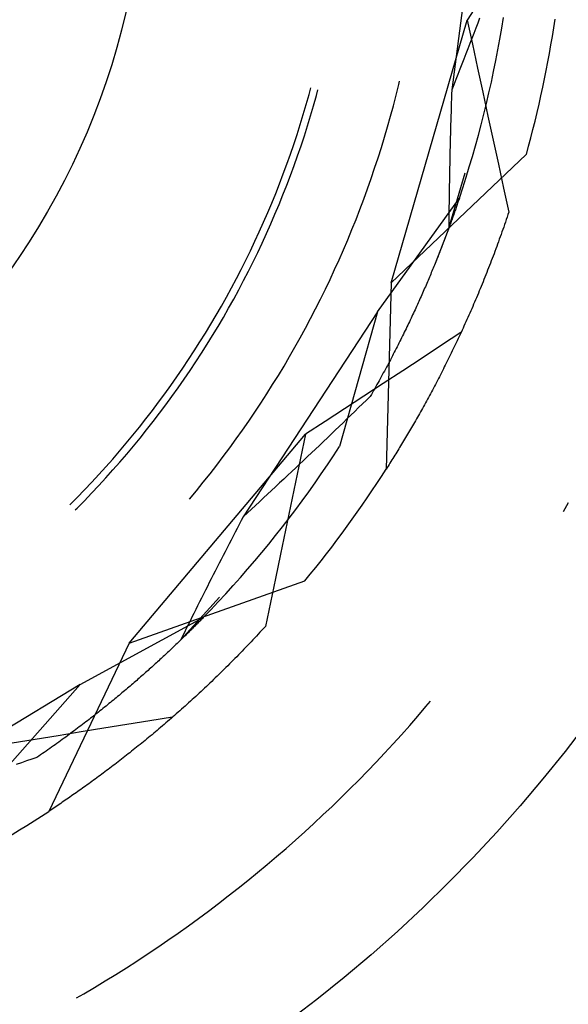
# Model space of a CAD drawing. Units: millimetres. Extents: x 0 to 841, y 0 to 594.
# Drawn here: x 242 to 244, y 407 to 411 of the extents above; entities that cross this region are included whole.
import ezdxf

# ---------------------------------------------------------------- set-up
doc = ezdxf.new("R2010")
doc.units = ezdxf.units.MM
doc.layers.add('SLD-0', color=179, linetype='Continuous')

msp = doc.modelspace()

# ---------------------------------------------------------------- linework, layer by layer
at = {"layer": 'SLD-0'}
for p, q in [((243.2306, 411.1889), (243.1215, 410.3601)), ((243.2178, 410.6648), (243.1748, 410.5983)), ((242.9145, 409.7018), (243.1748, 410.5983)), ((243.1748, 410.5983), (243.1924, 410.5164)), ((243.2101, 410.5879), (243.2034, 410.5704)), ((243.2168, 410.6053), (243.2101, 410.5879)), ((243.292, 410.5703), (243.298, 410.6072)), ((243.1967, 410.5529), (243.19, 410.5354)), ((243.2034, 410.5704), (243.1967, 410.5529)), ((243.2857, 410.5335), (243.292, 410.5703)), ((243.1832, 410.5179), (243.1764, 410.5004)), ((243.19, 410.5354), (243.1832, 410.5179)), ((243.1924, 410.5164), (243.21, 410.4345)), ((243.279, 410.4967), (243.2857, 410.5335)), ((243.1696, 410.4829), (243.1628, 410.4654)), ((243.1764, 410.5004), (243.1696, 410.4829)), ((243.272, 410.46), (243.279, 410.4967)), ((243.156, 410.4479), (243.1491, 410.4303)), ((243.1628, 410.4654), (243.156, 410.4479)), ((243.2646, 410.4233), (243.272, 410.46)), ((243.1422, 410.4128), (243.1354, 410.3953)), ((243.1491, 410.4303), (243.1422, 410.4128)), ((243.21, 410.4345), (243.2276, 410.3525)), ((243.2568, 410.3868), (243.2646, 410.4233)), ((242.9407, 410.3784), (242.9435, 410.3904)), ((243.1354, 410.3953), (243.1285, 410.3777)), ((243.2487, 410.3503), (243.2568, 410.3868)), ((242.635, 410.3443), (242.6412, 410.3672)), ((242.6599, 410.3406), (242.6653, 410.3607)), ((242.9318, 410.3422), (242.9407, 410.3784)), ((243.1211, 410.3452), (243.1206, 410.3302)), ((243.1215, 410.3601), (243.1211, 410.3452)), ((243.1285, 410.3777), (243.1215, 410.3601)), ((243.2276, 410.3525), (243.2452, 410.2706)), ((243.2402, 410.3139), (243.2487, 410.3503)), ((242.6253, 410.31), (242.635, 410.3443)), ((242.6502, 410.3061), (242.6599, 410.3406)), ((242.9225, 410.3062), (242.9318, 410.3422)), ((243.1201, 410.3152), (243.1197, 410.3003)), ((243.1206, 410.3302), (243.1201, 410.3152)), ((243.2313, 410.2776), (243.2402, 410.3139)), ((242.6153, 410.2758), (242.6253, 410.31)), ((242.6402, 410.2718), (242.6502, 410.3061)), ((242.9128, 410.2703), (242.9225, 410.3062)), ((243.1192, 410.2853), (243.1188, 410.2704)), ((243.1197, 410.3003), (243.1192, 410.2853)), ((242.6048, 410.2417), (242.6153, 410.2758)), ((242.6297, 410.2376), (242.6402, 410.2718)), ((242.9028, 410.2345), (242.9128, 410.2703)), ((243.1183, 410.2555), (243.1179, 410.2406)), ((243.1188, 410.2704), (243.1183, 410.2555)), ((243.2221, 410.2414), (243.2313, 410.2776)), ((243.2452, 410.2706), (243.2629, 410.1887)), ((242.594, 410.2078), (242.6048, 410.2417)), ((242.6189, 410.2035), (242.6297, 410.2376)), ((242.8923, 410.1988), (242.9028, 410.2345)), ((243.1171, 410.2109), (243.1167, 410.196)), ((243.1175, 410.2257), (243.1171, 410.2109)), ((243.1179, 410.2406), (243.1175, 410.2257)), ((243.2125, 410.2052), (243.2221, 410.2414)), ((242.5828, 410.174), (242.594, 410.2078)), ((242.6077, 410.1695), (242.6189, 410.2035)), ((242.8815, 410.1633), (242.8923, 410.1988)), ((243.1164, 410.1812), (243.116, 410.1664)), ((243.1167, 410.196), (243.1164, 410.1812)), ((243.2026, 410.1692), (243.2125, 410.2052)), ((243.2629, 410.1887), (243.2807, 410.1069)), ((242.5712, 410.1403), (242.5828, 410.174)), ((242.5961, 410.1356), (242.6077, 410.1695)), ((242.8703, 410.1278), (242.8815, 410.1633)), ((243.1156, 410.1516), (243.1153, 410.1368)), ((243.116, 410.1664), (243.1156, 410.1516)), ((243.1923, 410.1333), (243.2026, 410.1692)), ((242.5593, 410.1067), (242.5712, 410.1403)), ((242.5841, 410.1019), (242.5961, 410.1356)), ((242.8587, 410.0925), (242.8703, 410.1278)), ((242.9145, 409.7018), (243.376, 410.1397)), ((243.115, 410.122), (243.1147, 410.1073)), ((243.1153, 410.1368), (243.115, 410.122)), ((243.1816, 410.0974), (243.1923, 410.1333)), ((242.5469, 410.0733), (242.5593, 410.1067)), ((242.5718, 410.0684), (242.5841, 410.1019)), ((242.8467, 410.0572), (242.8587, 410.0925)), ((243.1115, 409.888), (243.1674, 410.0774)), ((243.1141, 410.0778), (243.1138, 410.0631)), ((243.1144, 410.0925), (243.1141, 410.0778)), ((243.1147, 410.1073), (243.1144, 410.0925)), ((243.1706, 410.0617), (243.1816, 410.0974)), ((243.2807, 410.1069), (243.2984, 410.025)), ((242.5342, 410.04), (242.5469, 410.0733)), ((242.5591, 410.0349), (242.5718, 410.0684)), ((242.8344, 410.0222), (242.8467, 410.0572)), ((243.1135, 410.0484), (243.1133, 410.0337)), ((243.1138, 410.0631), (243.1135, 410.0484)), ((243.1593, 410.0261), (243.1706, 410.0617)), ((242.5212, 410.0069), (242.5342, 410.04)), ((242.546, 410.0016), (242.5591, 410.0349)), ((242.8217, 409.9872), (242.8344, 410.0222)), ((243.113, 410.0191), (243.1128, 410.0044)), ((243.1133, 410.0337), (243.113, 410.0191)), ((243.1476, 409.9906), (243.1593, 410.0261)), ((243.2984, 410.025), (243.3162, 409.9431)), ((242.5077, 409.9739), (242.5212, 410.0069)), ((242.5325, 409.9685), (242.546, 410.0016)), ((242.8086, 409.9524), (242.8217, 409.9872)), ((242.8686, 409.6025), (243.1476, 409.9906)), ((243.1126, 409.9898), (243.1124, 409.9752)), ((243.1128, 410.0044), (243.1126, 409.9898)), ((243.1428, 409.9766), (243.1416, 409.973)), ((243.144, 409.9801), (243.1428, 409.9766)), ((243.1452, 409.9837), (243.144, 409.9801)), ((243.1464, 409.9871), (243.1452, 409.9837)), ((243.1476, 409.9906), (243.1464, 409.9871)), ((242.4939, 409.9411), (242.5077, 409.9739)), ((242.5187, 409.9355), (242.5325, 409.9685)), ((242.7951, 409.9177), (242.8086, 409.9524)), ((243.112, 409.9461), (243.1119, 409.9315)), ((243.1122, 409.9606), (243.112, 409.9461)), ((243.1124, 409.9752), (243.1122, 409.9606)), ((243.1312, 409.943), (243.1299, 409.9391)), ((243.1326, 409.9469), (243.1312, 409.943)), ((243.1339, 409.9507), (243.1326, 409.9469)), ((243.1353, 409.9545), (243.1339, 409.9507)), ((243.1366, 409.9583), (243.1353, 409.9545)), ((243.1378, 409.962), (243.1366, 409.9583)), ((243.1391, 409.9657), (243.1378, 409.962)), ((243.1404, 409.9694), (243.1391, 409.9657)), ((243.1416, 409.973), (243.1404, 409.9694)), ((243.3162, 409.9431), (243.3133, 409.9345)), ((242.4652, 409.8759), (242.4797, 409.9084)), ((242.4797, 409.9084), (242.4939, 409.9411)), ((242.5045, 409.9026), (242.5187, 409.9355)), ((242.7813, 409.8832), (242.7951, 409.9177)), ((243.1117, 409.917), (243.1116, 409.9025)), ((243.1119, 409.9315), (243.1117, 409.917)), ((243.1198, 409.9108), (243.1183, 409.9066)), ((243.1213, 409.915), (243.1198, 409.9108)), ((243.1228, 409.9191), (243.1213, 409.915)), ((243.1242, 409.9231), (243.1228, 409.9191)), ((243.1257, 409.9272), (243.1242, 409.9231)), ((243.1271, 409.9312), (243.1257, 409.9272)), ((243.1285, 409.9352), (243.1271, 409.9312)), ((243.1299, 409.9391), (243.1285, 409.9352)), ((243.3046, 409.9089), (243.3017, 409.9004)), ((243.3075, 409.9174), (243.3046, 409.9089)), ((243.3104, 409.9259), (243.3075, 409.9174)), ((243.3133, 409.9345), (243.3104, 409.9259)), ((242.4502, 409.8435), (242.4652, 409.8759)), ((242.4899, 409.87), (242.5045, 409.9026)), ((242.7671, 409.8489), (242.7813, 409.8832)), ((243.1115, 409.888), (243.0834, 409.8139)), ((243.1073, 409.8765), (243.1056, 409.8721)), ((243.1089, 409.8809), (243.1073, 409.8765)), ((243.1105, 409.8853), (243.1089, 409.8809)), ((243.1121, 409.8896), (243.1105, 409.8853)), ((243.1116, 409.9025), (243.1115, 409.888)), ((243.1137, 409.8939), (243.1121, 409.8896)), ((243.1152, 409.8982), (243.1137, 409.8939)), ((243.1168, 409.9024), (243.1152, 409.8982)), ((243.1183, 409.9066), (243.1168, 409.9024)), ((243.2929, 409.8751), (243.2899, 409.8667)), ((243.2958, 409.8835), (243.2929, 409.8751)), ((243.2988, 409.892), (243.2958, 409.8835)), ((243.3017, 409.9004), (243.2988, 409.892)), ((242.435, 409.8113), (242.4502, 409.8435)), ((242.475, 409.8374), (242.4899, 409.87)), ((242.7525, 409.8147), (242.7671, 409.8489)), ((243.0954, 409.8449), (243.0936, 409.8403)), ((243.0971, 409.8495), (243.0954, 409.8449)), ((243.0989, 409.8541), (243.0971, 409.8495)), ((243.1006, 409.8587), (243.0989, 409.8541)), ((243.1023, 409.8632), (243.1006, 409.8587)), ((243.104, 409.8677), (243.1023, 409.8632)), ((243.1056, 409.8721), (243.104, 409.8677)), ((243.2809, 409.8418), (243.2779, 409.8335)), ((243.2839, 409.8501), (243.2809, 409.8418)), ((243.2869, 409.8584), (243.2839, 409.8501)), ((243.2899, 409.8667), (243.2869, 409.8584)), ((242.4193, 409.7793), (242.435, 409.8113)), ((242.4597, 409.8051), (242.475, 409.8374)), ((242.7375, 409.7806), (242.7525, 409.8147)), ((243.0834, 409.8139), (243.0648, 409.7676)), ((243.0826, 409.8119), (243.0807, 409.807)), ((243.0844, 409.8167), (243.0826, 409.8119)), ((243.0863, 409.8215), (243.0844, 409.8167)), ((243.0882, 409.8262), (243.0863, 409.8215)), ((243.09, 409.8309), (243.0882, 409.8262)), ((243.0918, 409.8356), (243.09, 409.8309)), ((243.0936, 409.8403), (243.0918, 409.8356)), ((243.2688, 409.8089), (243.2658, 409.8007)), ((243.2719, 409.8171), (243.2688, 409.8089)), ((243.2749, 409.8253), (243.2719, 409.8171)), ((243.2779, 409.8335), (243.2749, 409.8253)), ((242.4033, 409.7475), (242.4193, 409.7793)), ((242.4441, 409.7729), (242.4597, 409.8051)), ((242.7222, 409.7467), (242.7375, 409.7806)), ((243.0688, 409.7774), (243.0668, 409.7724)), ((243.0709, 409.7824), (243.0688, 409.7774)), ((243.0729, 409.7874), (243.0709, 409.7824)), ((243.0748, 409.7923), (243.0729, 409.7874)), ((243.0768, 409.7973), (243.0748, 409.7923)), ((243.0787, 409.8022), (243.0768, 409.7973)), ((243.0807, 409.807), (243.0787, 409.8022)), ((243.2565, 409.7764), (243.2534, 409.7684)), ((243.2596, 409.7845), (243.2565, 409.7764)), ((243.2627, 409.7926), (243.2596, 409.7845)), ((243.2658, 409.8007), (243.2627, 409.7926)), ((242.387, 409.7159), (242.4033, 409.7475)), ((242.4117, 409.7091), (242.428, 409.7409)), ((242.428, 409.7409), (242.4441, 409.7729)), ((242.7066, 409.713), (242.7222, 409.7467)), ((243.0542, 409.7417), (243.052, 409.7364)), ((243.0563, 409.7468), (243.0542, 409.7417)), ((243.0585, 409.752), (243.0563, 409.7468)), ((243.0606, 409.7571), (243.0585, 409.752)), ((243.0627, 409.7622), (243.0606, 409.7571)), ((243.0647, 409.7673), (243.0627, 409.7622)), ((243.0668, 409.7724), (243.0647, 409.7673)), ((243.2441, 409.7444), (243.2409, 409.7364)), ((243.2472, 409.7524), (243.2441, 409.7444)), ((243.2503, 409.7603), (243.2472, 409.7524)), ((243.2534, 409.7684), (243.2503, 409.7603)), ((242.3703, 409.6844), (242.387, 409.7159)), ((242.395, 409.6775), (242.4117, 409.7091)), ((242.6905, 409.6794), (242.7066, 409.713)), ((243.0409, 409.71), (243.0386, 409.7047)), ((243.0431, 409.7154), (243.0409, 409.71)), ((243.0454, 409.7207), (243.0431, 409.7154)), ((243.0476, 409.726), (243.0454, 409.7207)), ((243.0498, 409.7312), (243.0476, 409.726)), ((243.052, 409.7364), (243.0498, 409.7312)), ((243.2315, 409.7128), (243.2283, 409.705)), ((243.2347, 409.7207), (243.2315, 409.7128)), ((243.2378, 409.7285), (243.2347, 409.7207)), ((243.2409, 409.7364), (243.2378, 409.7285)), ((242.3532, 409.6531), (242.3703, 409.6844)), ((242.3779, 409.6461), (242.395, 409.6775)), ((242.6741, 409.646), (242.6905, 409.6794)), ((242.9145, 409.7018), (242.8979, 409.0658)), ((243.0268, 409.6775), (243.0244, 409.672)), ((243.0292, 409.683), (243.0268, 409.6775)), ((243.0316, 409.6884), (243.0292, 409.683)), ((243.0339, 409.6939), (243.0316, 409.6884)), ((243.0362, 409.6993), (243.0339, 409.6939)), ((243.0386, 409.7047), (243.0362, 409.6993)), ((243.2156, 409.6739), (243.2124, 409.6662)), ((243.2188, 409.6816), (243.2156, 409.6739)), ((243.222, 409.6894), (243.2188, 409.6816)), ((243.2251, 409.6972), (243.222, 409.6894)), ((243.2283, 409.705), (243.2251, 409.6972)), ((242.3358, 409.622), (242.3532, 409.6531)), ((242.3605, 409.6148), (242.3779, 409.6461)), ((242.6574, 409.6128), (242.6741, 409.646)), ((243.012, 409.6441), (243.0094, 409.6384)), ((243.0145, 409.6497), (243.012, 409.6441)), ((243.017, 409.6553), (243.0145, 409.6497)), ((243.0195, 409.6609), (243.017, 409.6553)), ((243.0219, 409.6665), (243.0195, 409.6609)), ((243.0244, 409.672), (243.0219, 409.6665)), ((243.2027, 409.6433), (243.1994, 409.6357)), ((243.2059, 409.6509), (243.2027, 409.6433)), ((243.2091, 409.6586), (243.2059, 409.6509)), ((243.2124, 409.6662), (243.2091, 409.6586)), ((242.3181, 409.5911), (242.3358, 409.622)), ((242.3427, 409.5838), (242.3605, 409.6148)), ((242.6403, 409.5798), (242.6574, 409.6128)), ((242.9964, 409.6098), (242.9937, 409.604)), ((242.999, 409.6156), (242.9964, 409.6098)), ((243.0017, 409.6213), (242.999, 409.6156)), ((243.0043, 409.6271), (243.0017, 409.6213)), ((243.0069, 409.6328), (243.0043, 409.6271)), ((243.0094, 409.6384), (243.0069, 409.6328)), ((243.1897, 409.6132), (243.1864, 409.6057)), ((243.193, 409.6207), (243.1897, 409.6132)), ((243.1962, 409.6282), (243.193, 409.6207)), ((243.1994, 409.6357), (243.1962, 409.6282)), ((242.3, 409.5605), (242.3181, 409.5911)), ((242.3246, 409.5529), (242.3427, 409.5838)), ((242.8686, 409.6025), (242.4107, 408.9032)), ((242.6228, 409.547), (242.6403, 409.5798)), ((242.8686, 409.6025), (242.7391, 409.1425)), ((242.98, 409.5747), (242.9772, 409.5688)), ((242.9828, 409.5806), (242.98, 409.5747)), ((242.9855, 409.5865), (242.9828, 409.5806)), ((242.9883, 409.5924), (242.9855, 409.5865)), ((242.991, 409.5982), (242.9883, 409.5924)), ((242.9937, 409.604), (242.991, 409.5982)), ((243.1733, 409.5761), (243.17, 409.5687)), ((243.1766, 409.5834), (243.1733, 409.5761)), ((243.1799, 409.5908), (243.1766, 409.5834)), ((243.1832, 409.5982), (243.1799, 409.5908)), ((243.1864, 409.6057), (243.1832, 409.5982)), ((242.2815, 409.53), (242.3, 409.5605)), ((242.3061, 409.5223), (242.3246, 409.5529)), ((242.605, 409.5143), (242.6228, 409.547)), ((242.9627, 409.5388), (242.9598, 409.5327)), ((242.9657, 409.5449), (242.9627, 409.5388)), ((242.9686, 409.5509), (242.9657, 409.5449)), ((242.9715, 409.5569), (242.9686, 409.5509)), ((242.9743, 409.5628), (242.9715, 409.5569)), ((242.9772, 409.5688), (242.9743, 409.5628)), ((243.1568, 409.5397), (243.1534, 409.5325)), ((243.1601, 409.5469), (243.1568, 409.5397)), ((243.1634, 409.5541), (243.1601, 409.5469)), ((243.1667, 409.5614), (243.1634, 409.5541)), ((243.17, 409.5687), (243.1667, 409.5614)), ((242.2627, 409.4997), (242.2815, 409.53)), ((242.2873, 409.4918), (242.3061, 409.5223)), ((242.5869, 409.4819), (242.605, 409.5143)), ((242.9477, 409.5083), (242.9446, 409.5021)), ((242.9507, 409.5144), (242.9477, 409.5083)), ((242.9538, 409.5206), (242.9507, 409.5144)), ((242.9568, 409.5267), (242.9538, 409.5206)), ((242.9598, 409.5327), (242.9568, 409.5267)), ((243.1531, 409.5318), (243.0869, 409.4883)), ((243.1434, 409.511), (243.1401, 409.5039)), ((243.1468, 409.5181), (243.1434, 409.511)), ((243.1501, 409.5253), (243.1468, 409.5181)), ((243.1534, 409.5325), (243.1501, 409.5253)), ((242.2436, 409.4697), (242.2627, 409.4997)), ((242.2682, 409.4616), (242.2873, 409.4918)), ((242.5683, 409.4496), (242.5869, 409.4819)), ((242.932, 409.4772), (242.9288, 409.4709)), ((242.9352, 409.4834), (242.932, 409.4772)), ((242.9384, 409.4897), (242.9352, 409.4834)), ((242.9415, 409.4959), (242.9384, 409.4897)), ((242.9446, 409.5021), (242.9415, 409.4959)), ((243.0869, 409.4883), (243.0207, 409.4449)), ((243.1267, 409.4759), (243.1233, 409.4689)), ((243.1301, 409.4828), (243.1267, 409.4759)), ((243.1334, 409.4898), (243.1301, 409.4828)), ((243.1368, 409.4969), (243.1334, 409.4898)), ((243.1401, 409.5039), (243.1368, 409.4969)), ((242.2044, 409.4102), (242.2242, 409.4398)), ((242.2242, 409.4398), (242.2436, 409.4697)), ((242.2487, 409.4316), (242.2682, 409.4616)), ((242.5495, 409.4176), (242.5683, 409.4496)), ((242.9124, 409.4392), (242.909, 409.4328)), ((242.9157, 409.4456), (242.9124, 409.4392)), ((242.919, 409.4519), (242.9157, 409.4456)), ((242.9223, 409.4583), (242.919, 409.4519)), ((242.9256, 409.4646), (242.9223, 409.4583)), ((242.9288, 409.4709), (242.9256, 409.4646)), ((243.0207, 409.4449), (242.9545, 409.4015)), ((243.1099, 409.4414), (243.1065, 409.4346)), ((243.1132, 409.4482), (243.1099, 409.4414)), ((243.1166, 409.4551), (243.1132, 409.4482)), ((243.12, 409.462), (243.1166, 409.4551)), ((243.1233, 409.4689), (243.12, 409.462)), ((242.1843, 409.3808), (242.2044, 409.4102)), ((242.2289, 409.4018), (242.2487, 409.4316)), ((242.5303, 409.3857), (242.5495, 409.4176)), ((242.8953, 409.407), (242.8918, 409.4004)), ((242.8987, 409.4134), (242.8953, 409.407)), ((242.9022, 409.4199), (242.8987, 409.4134)), ((242.9056, 409.4264), (242.9022, 409.4199)), ((242.909, 409.4328), (242.9056, 409.4264)), ((243.093, 409.4076), (243.0896, 409.4009)), ((243.0963, 409.4143), (243.093, 409.4076)), ((243.0997, 409.421), (243.0963, 409.4143)), ((243.1031, 409.4278), (243.0997, 409.421)), ((243.1065, 409.4346), (243.1031, 409.4278)), ((242.1638, 409.3516), (242.1843, 409.3808)), ((242.1882, 409.3429), (242.2087, 409.3722)), ((242.2087, 409.3722), (242.2289, 409.4018)), ((242.5108, 409.3541), (242.5303, 409.3857)), ((242.8775, 409.3742), (242.8738, 409.3676)), ((242.8811, 409.3808), (242.8775, 409.3742)), ((242.8847, 409.3874), (242.8811, 409.3808)), ((242.8882, 409.3939), (242.8847, 409.3874)), ((242.8918, 409.4004), (242.8882, 409.3939)), ((242.9545, 409.4015), (242.8883, 409.3581)), ((243.076, 409.3745), (243.0726, 409.3679)), ((243.0794, 409.381), (243.076, 409.3745)), ((243.0828, 409.3876), (243.0794, 409.381)), ((243.0862, 409.3943), (243.0828, 409.3876)), ((243.0896, 409.4009), (243.0862, 409.3943)), ((242.143, 409.3227), (242.1638, 409.3516)), ((242.1674, 409.3138), (242.1882, 409.3429)), ((242.4909, 409.3226), (242.5108, 409.3541)), ((242.8883, 409.3581), (242.8221, 409.3148)), ((242.859, 409.341), (242.8552, 409.3343)), ((242.8628, 409.3477), (242.859, 409.341)), ((242.8665, 409.3543), (242.8628, 409.3477)), ((242.8702, 409.361), (242.8665, 409.3543)), ((242.8738, 409.3676), (242.8702, 409.361)), ((243.059, 409.342), (243.0556, 409.3356)), ((243.0624, 409.3485), (243.059, 409.342)), ((243.0658, 409.3549), (243.0624, 409.3485)), ((243.0692, 409.3614), (243.0658, 409.3549)), ((243.0726, 409.3679), (243.0692, 409.3614)), ((242.1219, 409.294), (242.143, 409.3227)), ((242.1463, 409.2849), (242.1674, 409.3138)), ((242.4707, 409.2914), (242.4909, 409.3226)), ((242.8221, 409.3148), (242.7559, 409.2715)), ((242.8437, 409.3141), (242.8305, 409.3012)), ((242.8476, 409.3208), (242.8437, 409.3141)), ((242.8514, 409.3276), (242.8476, 409.3208)), ((242.8552, 409.3343), (242.8514, 409.3276)), ((243.0386, 409.304), (243.0352, 409.2978)), ((243.042, 409.3103), (243.0386, 409.304)), ((243.0454, 409.3166), (243.042, 409.3103)), ((243.0488, 409.3229), (243.0454, 409.3166)), ((243.0522, 409.3293), (243.0488, 409.3229)), ((243.0556, 409.3356), (243.0522, 409.3293)), ((242.1005, 409.2655), (242.1219, 409.294)), ((242.1249, 409.2563), (242.1463, 409.2849)), ((242.4501, 409.2604), (242.4707, 409.2914)), ((242.7559, 409.2715), (242.6896, 409.2282)), ((242.8041, 409.2755), (242.7909, 409.2626)), ((242.8173, 409.2883), (242.8041, 409.2755)), ((242.8305, 409.3012), (242.8173, 409.2883)), ((243.0216, 409.2731), (243.0182, 409.267)), ((243.025, 409.2793), (243.0216, 409.2731)), ((243.0284, 409.2854), (243.025, 409.2793)), ((243.0318, 409.2916), (243.0284, 409.2854)), ((243.0352, 409.2978), (243.0318, 409.2916)), ((242.0567, 409.2093), (242.0788, 409.2373)), ((242.0788, 409.2373), (242.1005, 409.2655)), ((242.1031, 409.2279), (242.1249, 409.2563)), ((242.4292, 409.2297), (242.4501, 409.2604)), ((242.7643, 409.2369), (242.751, 409.224)), ((242.7776, 409.2497), (242.7643, 409.2369)), ((242.7909, 409.2626), (242.7776, 409.2497)), ((243.0012, 409.237), (242.9978, 409.231)), ((243.0046, 409.2429), (243.0012, 409.237)), ((243.008, 409.2489), (243.0046, 409.2429)), ((243.0114, 409.2549), (243.008, 409.2489)), ((243.0148, 409.261), (243.0114, 409.2549)), ((243.0182, 409.267), (243.0148, 409.261)), ((242.0343, 409.1816), (242.0567, 409.2093)), ((242.081, 409.1998), (242.1031, 409.2279)), ((242.408, 409.1991), (242.4292, 409.2297)), ((242.6896, 409.2282), (242.6233, 409.1849)), ((242.7376, 409.2112), (242.7243, 409.1983)), ((242.751, 409.224), (242.7376, 409.2112)), ((242.9843, 409.2076), (242.9809, 409.2018)), ((242.9877, 409.2134), (242.9843, 409.2076)), ((242.9911, 409.2192), (242.9877, 409.2134)), ((242.9944, 409.2251), (242.9911, 409.2192)), ((242.9978, 409.231), (242.9944, 409.2251)), ((242.0117, 409.1541), (242.0343, 409.1816)), ((242.0209, 408.4718), (242.6233, 409.1849)), ((242.0359, 409.1442), (242.0586, 409.1719)), ((242.0586, 409.1719), (242.081, 409.1998)), ((242.3865, 409.1688), (242.408, 409.1991)), ((242.6233, 409.1849), (242.606, 409.1029)), ((242.6974, 409.1726), (242.684, 409.1598)), ((242.7109, 409.1855), (242.6974, 409.1726)), ((242.7243, 409.1983), (242.7109, 409.1855)), ((242.9641, 409.1732), (242.9607, 409.1676)), ((242.9675, 409.1789), (242.9641, 409.1732)), ((242.9708, 409.1845), (242.9675, 409.1789)), ((242.9742, 409.1903), (242.9708, 409.1845)), ((242.9776, 409.196), (242.9742, 409.1903)), ((242.9809, 409.2018), (242.9776, 409.196)), ((241.9887, 409.1269), (242.0117, 409.1541)), ((242.0129, 409.1168), (242.0359, 409.1442)), ((242.3425, 409.1089), (242.3646, 409.1387)), ((242.3646, 409.1387), (242.3865, 409.1688)), ((242.6705, 409.1469), (242.6571, 409.1341)), ((242.684, 409.1598), (242.6705, 409.1469)), ((242.7187, 409.1112), (242.7391, 409.1425)), ((242.944, 409.1398), (242.9407, 409.1344)), ((242.9474, 409.1453), (242.944, 409.1398)), ((242.9507, 409.1508), (242.9474, 409.1453)), ((242.954, 409.1564), (242.9507, 409.1508)), ((242.9574, 409.162), (242.954, 409.1564)), ((242.9607, 409.1676), (242.9574, 409.162)), ((241.9654, 409.1), (241.9887, 409.1269)), ((241.9896, 409.0897), (242.0129, 409.1168)), ((242.32, 409.0792), (242.3425, 409.1089)), ((242.606, 409.1029), (242.5888, 409.021)), ((242.63, 409.1084), (242.6165, 409.0956)), ((242.6435, 409.1212), (242.63, 409.1084)), ((242.6571, 409.1341), (242.6435, 409.1212)), ((242.6979, 409.0801), (242.7187, 409.1112)), ((242.9208, 409.1021), (242.9175, 409.0969)), ((242.9241, 409.1074), (242.9208, 409.1021)), ((242.9274, 409.1128), (242.9241, 409.1074)), ((242.9307, 409.1181), (242.9274, 409.1128)), ((242.934, 409.1235), (242.9307, 409.1181)), ((242.9374, 409.1289), (242.934, 409.1235)), ((242.9407, 409.1344), (242.9374, 409.1289)), ((241.9179, 409.0468), (241.9418, 409.0733)), ((241.9418, 409.0733), (241.9654, 409.1)), ((241.966, 409.0628), (241.9896, 409.0897)), ((242.2971, 409.0499), (242.32, 409.0792)), ((242.5893, 409.0699), (242.5757, 409.0571)), ((242.6029, 409.0827), (242.5893, 409.0699)), ((242.6165, 409.0956), (242.6029, 409.0827)), ((242.6768, 409.0492), (242.6979, 409.0801)), ((242.9011, 409.0709), (242.8979, 409.0658)), ((242.9044, 409.0761), (242.9011, 409.0709)), ((242.9077, 409.0812), (242.9044, 409.0761)), ((242.911, 409.0864), (242.9077, 409.0812)), ((242.9142, 409.0916), (242.911, 409.0864)), ((242.9175, 409.0969), (242.9142, 409.0916)), ((241.8937, 409.0207), (241.9179, 409.0468)), ((241.9178, 409.0099), (241.9421, 409.0362)), ((241.9421, 409.0362), (241.966, 409.0628)), ((242.274, 409.0208), (242.2971, 409.0499)), ((242.562, 409.0442), (242.5484, 409.0314)), ((242.5757, 409.0571), (242.562, 409.0442)), ((242.6555, 409.0185), (242.6768, 409.0492)), ((241.8693, 408.9948), (241.8937, 409.0207)), ((241.8933, 408.9838), (241.9178, 409.0099)), ((242.2506, 408.9919), (242.274, 409.0208)), ((242.521, 409.0057), (242.5073, 408.9929)), ((242.5347, 409.0186), (242.521, 409.0057)), ((242.5484, 409.0314), (242.5347, 409.0186)), ((242.5888, 409.021), (242.5716, 408.939)), ((242.6338, 408.9881), (242.6555, 409.0185)), ((241.8195, 408.9439), (241.8445, 408.9692)), ((241.8445, 408.9692), (241.8693, 408.9948)), ((241.8685, 408.958), (241.8933, 408.9838)), ((242.2268, 408.9633), (242.2506, 408.9919)), ((242.4798, 408.9673), (242.466, 408.9544)), ((242.4935, 408.9801), (242.4798, 408.9673)), ((242.5073, 408.9929), (242.4935, 408.9801)), ((242.6118, 408.9579), (242.6338, 408.9881)), ((241.8435, 408.9325), (241.8685, 408.958)), ((242.4522, 408.9416), (242.4384, 408.9288)), ((242.466, 408.9544), (242.4522, 408.9416)), ((242.5716, 408.939), (242.5544, 408.857)), ((242.5895, 408.9278), (242.6118, 408.9579)), ((243.5025, 408.921), (243.5202, 408.9518)), ((241.8371, 408.9262), (241.8435, 408.9325)), ((242.4107, 408.9032), (242.4037, 408.8899)), ((242.4245, 408.916), (242.4107, 408.9032)), ((242.4384, 408.9288), (242.4245, 408.916)), ((242.567, 408.8981), (242.5895, 408.9278)), ((242.3968, 408.8766), (242.3899, 408.8633)), ((242.4037, 408.8899), (242.3968, 408.8766)), ((242.5209, 408.8391), (242.5441, 408.8685)), ((242.5441, 408.8685), (242.567, 408.8981)), ((242.3761, 408.8368), (242.3692, 408.8235)), ((242.383, 408.8501), (242.3761, 408.8368)), ((242.3899, 408.8633), (242.383, 408.8501)), ((242.4975, 408.81), (242.5209, 408.8391)), ((242.5544, 408.857), (242.5372, 408.775)), ((242.3624, 408.8103), (242.3556, 408.7971)), ((242.3692, 408.8235), (242.3624, 408.8103)), ((242.4737, 408.7812), (242.4975, 408.81)), ((242.3419, 408.7706), (242.3351, 408.7574)), ((242.3487, 408.7838), (242.3419, 408.7706)), ((242.3556, 408.7971), (242.3487, 408.7838)), ((242.4497, 408.7525), (242.4737, 408.7812)), ((242.5372, 408.775), (242.5201, 408.6929)), ((242.3284, 408.7442), (242.3216, 408.731)), ((242.3351, 408.7574), (242.3284, 408.7442)), ((242.4254, 408.7241), (242.4497, 408.7525)), ((242.3081, 408.7046), (242.3014, 408.6915)), ((242.3149, 408.7178), (242.3081, 408.7046)), ((242.3216, 408.731), (242.3149, 408.7178)), ((242.4008, 408.696), (242.4254, 408.7241)), ((242.0209, 408.4718), (242.6206, 408.6842)), ((242.2881, 408.6652), (242.2814, 408.652)), ((242.2948, 408.6783), (242.2881, 408.6652)), ((242.3014, 408.6915), (242.2948, 408.6783)), ((242.3508, 408.6404), (242.376, 408.6681)), ((242.376, 408.6681), (242.4008, 408.696)), ((242.5201, 408.6929), (242.503, 408.6109)), ((242.2748, 408.6389), (242.2682, 408.6258)), ((242.2814, 408.652), (242.2748, 408.6389)), ((242.3254, 408.613), (242.3508, 408.6404)), ((242.1968, 408.4822), (242.3293, 408.6285)), ((242.255, 408.5996), (242.2485, 408.5865)), ((242.2616, 408.6127), (242.255, 408.5996)), ((242.2682, 408.6258), (242.2616, 408.6127)), ((242.2997, 408.5858), (242.3254, 408.613)), ((242.503, 408.6109), (242.486, 408.5289)), ((242.2419, 408.5734), (242.2354, 408.5603)), ((242.2485, 408.5865), (242.2419, 408.5734)), ((242.2738, 408.5589), (242.2997, 408.5858)), ((241.854, 408.3304), (242.2738, 408.5589)), ((242.2225, 408.5342), (242.216, 408.5212)), ((242.2289, 408.5473), (242.2225, 408.5342)), ((242.2354, 408.5603), (242.2289, 408.5473)), ((242.247, 408.5318), (242.2442, 408.5289)), ((242.2498, 408.5346), (242.247, 408.5318)), ((242.2526, 408.5374), (242.2498, 408.5346)), ((242.2554, 408.5402), (242.2526, 408.5374)), ((242.2581, 408.5429), (242.2554, 408.5402)), ((242.2608, 408.5457), (242.2581, 408.5429)), ((242.2634, 408.5484), (242.2608, 408.5457)), ((242.2661, 408.551), (242.2634, 408.5484)), ((242.2687, 408.5537), (242.2661, 408.551)), ((242.2712, 408.5563), (242.2687, 408.5537)), ((242.2738, 408.5589), (242.2712, 408.5563)), ((242.2096, 408.5082), (242.2032, 408.4952)), ((242.216, 408.5212), (242.2096, 408.5082)), ((242.2142, 408.4991), (242.211, 408.496)), ((242.2173, 408.5022), (242.2142, 408.4991)), ((242.2204, 408.5052), (242.2173, 408.5022)), ((242.2235, 408.5083), (242.2204, 408.5052)), ((242.2265, 408.5113), (242.2235, 408.5083)), ((242.2295, 408.5143), (242.2265, 408.5113)), ((242.2325, 408.5173), (242.2295, 408.5143)), ((242.2355, 408.5202), (242.2325, 408.5173)), ((242.2384, 408.5231), (242.2355, 408.5202)), ((242.2413, 408.526), (242.2384, 408.5231)), ((242.2442, 408.5289), (242.2413, 408.526)), ((242.4615, 408.5023), (242.4554, 408.4958)), ((242.4676, 408.5089), (242.4615, 408.5023)), ((242.4737, 408.5155), (242.4676, 408.5089)), ((242.4799, 408.5222), (242.4737, 408.5155)), ((242.486, 408.5289), (242.4799, 408.5222)), ((242.0209, 408.4718), (241.747, 407.8976)), ((242.1777, 408.4638), (242.1742, 408.4604)), ((242.1811, 408.4671), (242.1777, 408.4638)), ((242.1846, 408.4704), (242.1811, 408.4671)), ((242.188, 408.4737), (242.1846, 408.4704)), ((242.1914, 408.4769), (242.188, 408.4737)), ((242.1947, 408.4801), (242.1914, 408.4769)), ((242.198, 408.4833), (242.1947, 408.4801)), ((242.2032, 408.4952), (242.1968, 408.4822)), ((242.2013, 408.4865), (242.198, 408.4833)), ((242.2046, 408.4897), (242.2013, 408.4865)), ((242.2078, 408.4929), (242.2046, 408.4897)), ((242.211, 408.496), (242.2078, 408.4929)), ((242.4248, 408.4634), (242.4187, 408.457)), ((242.4309, 408.4698), (242.4248, 408.4634)), ((242.437, 408.4763), (242.4309, 408.4698)), ((242.4431, 408.4827), (242.437, 408.4763)), ((242.4493, 408.4892), (242.4431, 408.4827)), ((242.4554, 408.4958), (242.4493, 408.4892)), ((242.1414, 408.4296), (242.1377, 408.4261)), ((242.1452, 408.4331), (242.1414, 408.4296)), ((242.1489, 408.4366), (242.1452, 408.4331)), ((242.1526, 408.4401), (242.1489, 408.4366)), ((242.1563, 408.4435), (242.1526, 408.4401)), ((242.1599, 408.4469), (242.1563, 408.4435)), ((242.1635, 408.4503), (242.1599, 408.4469)), ((242.1671, 408.4537), (242.1635, 408.4503)), ((242.1707, 408.4571), (242.1671, 408.4537)), ((242.1742, 408.4604), (242.1707, 408.4571)), ((242.3942, 408.4318), (242.3881, 408.4255)), ((242.4003, 408.438), (242.3942, 408.4318)), ((242.4064, 408.4443), (242.4003, 408.438)), ((242.4126, 408.4507), (242.4064, 408.4443)), ((242.4187, 408.457), (242.4126, 408.4507)), ((242.1063, 408.3974), (242.1023, 408.3937)), ((242.1104, 408.401), (242.1063, 408.3974)), ((242.1143, 408.4046), (242.1104, 408.401)), ((242.1183, 408.4083), (242.1143, 408.4046)), ((242.1222, 408.4119), (242.1183, 408.4083)), ((242.1261, 408.4154), (242.1222, 408.4119)), ((242.13, 408.419), (242.1261, 408.4154)), ((242.1338, 408.4226), (242.13, 408.419)), ((242.1377, 408.4261), (242.1338, 408.4226)), ((242.3637, 408.4009), (242.3576, 408.3948)), ((242.3698, 408.407), (242.3637, 408.4009)), ((242.3759, 408.4131), (242.3698, 408.407)), ((242.382, 408.4193), (242.3759, 408.4131)), ((242.3881, 408.4255), (242.382, 408.4193)), ((242.0689, 408.3639), (242.0646, 408.3601)), ((242.0732, 408.3676), (242.0689, 408.3639)), ((242.0774, 408.3714), (242.0732, 408.3676)), ((242.0816, 408.3752), (242.0774, 408.3714)), ((242.0858, 408.3789), (242.0816, 408.3752)), ((242.09, 408.3826), (242.0858, 408.3789)), ((242.0941, 408.3863), (242.09, 408.3826)), ((242.0982, 408.39), (242.0941, 408.3863)), ((242.1023, 408.3937), (242.0982, 408.39)), ((242.3271, 408.3648), (242.321, 408.3588)), ((242.3332, 408.3707), (242.3271, 408.3648)), ((242.3393, 408.3767), (242.3332, 408.3707)), ((242.3454, 408.3827), (242.3393, 408.3767)), ((242.3515, 408.3887), (242.3454, 408.3827)), ((242.3576, 408.3948), (242.3515, 408.3887)), ((241.854, 408.3304), (241.138, 407.8989)), ((241.854, 408.3304), (241.5378, 407.972)), ((242.0291, 408.3292), (242.0246, 408.3253)), ((242.0337, 408.3331), (242.0291, 408.3292)), ((242.0382, 408.337), (242.0337, 408.3331)), ((242.0426, 408.3409), (242.0382, 408.337)), ((242.0471, 408.3448), (242.0426, 408.3409)), ((242.0515, 408.3486), (242.0471, 408.3448)), ((242.0559, 408.3524), (242.0515, 408.3486)), ((242.0603, 408.3563), (242.0559, 408.3524)), ((242.0646, 408.3601), (242.0603, 408.3563)), ((242.2906, 408.3297), (242.2846, 408.3239)), ((242.2967, 408.3354), (242.2906, 408.3297)), ((242.3028, 408.3412), (242.2967, 408.3354)), ((242.3088, 408.3471), (242.3028, 408.3412)), ((242.3149, 408.3529), (242.3088, 408.3471)), ((242.321, 408.3588), (242.3149, 408.3529)), ((241.9918, 408.2976), (241.987, 408.2936)), ((241.9965, 408.3016), (241.9918, 408.2976)), ((242.0013, 408.3056), (241.9965, 408.3016)), ((242.006, 408.3095), (242.0013, 408.3056)), ((242.0107, 408.3135), (242.006, 408.3095)), ((242.0153, 408.3175), (242.0107, 408.3135)), ((242.02, 408.3214), (242.0153, 408.3175)), ((242.0246, 408.3253), (242.02, 408.3214)), ((242.2543, 408.2956), (242.2483, 408.29)), ((242.2604, 408.3012), (242.2543, 408.2956)), ((242.2664, 408.3068), (242.2604, 408.3012)), ((242.2725, 408.3125), (242.2664, 408.3068)), ((242.2785, 408.3182), (242.2725, 408.3125)), ((242.2846, 408.3239), (242.2785, 408.3182)), ((241.9525, 408.2652), (241.9474, 408.2611)), ((241.9575, 408.2693), (241.9525, 408.2652)), ((241.9625, 408.2733), (241.9575, 408.2693)), ((241.9674, 408.2774), (241.9625, 408.2733)), ((241.9724, 408.2815), (241.9674, 408.2774)), ((241.9773, 408.2855), (241.9724, 408.2815)), ((241.9821, 408.2895), (241.9773, 408.2855)), ((241.987, 408.2936), (241.9821, 408.2895)), ((242.2182, 408.2625), (242.2122, 408.2571)), ((242.2242, 408.2679), (242.2182, 408.2625)), ((242.2302, 408.2734), (242.2242, 408.2679)), ((242.2362, 408.2789), (242.2302, 408.2734)), ((242.2422, 408.2844), (242.2362, 408.2789)), ((242.2483, 408.29), (242.2422, 408.2844)), ((243.0338, 408.2553), (243.049, 408.2734)), ((241.9059, 408.2279), (241.9006, 408.2237)), ((241.9112, 408.2321), (241.9059, 408.2279)), ((241.9165, 408.2362), (241.9112, 408.2321)), ((241.9217, 408.2404), (241.9165, 408.2362)), ((241.9269, 408.2446), (241.9217, 408.2404)), ((241.9321, 408.2487), (241.9269, 408.2446)), ((241.9372, 408.2528), (241.9321, 408.2487)), ((241.9424, 408.257), (241.9372, 408.2528)), ((241.9474, 408.2611), (241.9424, 408.257)), ((242.1822, 408.2304), (242.1762, 408.2252)), ((242.1882, 408.2357), (242.1822, 408.2304)), ((242.1942, 408.241), (242.1882, 408.2357)), ((242.2002, 408.2463), (242.1942, 408.241)), ((242.2062, 408.2517), (242.2002, 408.2463)), ((242.2122, 408.2571), (242.2062, 408.2517)), ((243.0061, 408.223), (243.0338, 408.2553)), ((241.868, 408.1984), (241.8624, 408.1941)), ((241.8735, 408.2026), (241.868, 408.1984)), ((241.879, 408.2069), (241.8735, 408.2026)), ((241.8844, 408.2111), (241.879, 408.2069)), ((241.8898, 408.2153), (241.8844, 408.2111)), ((241.8952, 408.2195), (241.8898, 408.2153)), ((241.9006, 408.2237), (241.8952, 408.2195)), ((242.0916, 408.2067), (242.0134, 408.1939)), ((242.1697, 408.2195), (242.0916, 408.2067)), ((242.1406, 408.1942), (242.1346, 408.1892)), ((242.1465, 408.1993), (242.1406, 408.1942)), ((242.1524, 408.2044), (242.1465, 408.1993)), ((242.1584, 408.2096), (242.1524, 408.2044)), ((242.1643, 408.2147), (242.1584, 408.2096)), ((242.1703, 408.2199), (242.1643, 408.2147)), ((242.1762, 408.2252), (242.1703, 408.2199)), ((242.9782, 408.1909), (243.0061, 408.223)), ((241.8572, 408.1685), (241.779, 408.1559)), ((241.8226, 408.1642), (241.8168, 408.1599)), ((241.8284, 408.1685), (241.8226, 408.1642)), ((241.8342, 408.1728), (241.8284, 408.1685)), ((241.8399, 408.1771), (241.8342, 408.1728)), ((241.8455, 408.1813), (241.8399, 408.1771)), ((241.8512, 408.1856), (241.8455, 408.1813)), ((241.8568, 408.1899), (241.8512, 408.1856)), ((241.8624, 408.1941), (241.8568, 408.1899)), ((241.9353, 408.1812), (241.8572, 408.1685)), ((242.0134, 408.1939), (241.9353, 408.1812)), ((242.1052, 408.1642), (242.0993, 408.1593)), ((242.111, 408.1692), (242.1052, 408.1642)), ((242.1169, 408.1741), (242.111, 408.1692)), ((242.1228, 408.1791), (242.1169, 408.1741)), ((242.1287, 408.1841), (242.1228, 408.1791)), ((242.1346, 408.1892), (242.1287, 408.1841)), ((242.9499, 408.1591), (242.9782, 408.1909)), ((241.7009, 408.1432), (241.6228, 408.1306)), ((241.779, 408.1559), (241.7009, 408.1432)), ((241.7752, 408.1295), (241.7691, 408.1251)), ((241.7812, 408.1339), (241.7752, 408.1295)), ((241.7872, 408.1382), (241.7812, 408.1339)), ((241.7932, 408.1426), (241.7872, 408.1382)), ((241.7992, 408.1469), (241.7932, 408.1426)), ((241.8051, 408.1512), (241.7992, 408.1469)), ((241.811, 408.1555), (241.8051, 408.1512)), ((241.8168, 408.1599), (241.811, 408.1555)), ((242.0642, 408.1305), (242.0584, 408.1257)), ((242.07, 408.1352), (242.0642, 408.1305)), ((242.0759, 408.14), (242.07, 408.1352)), ((242.0817, 408.1448), (242.0759, 408.14)), ((242.0876, 408.1496), (242.0817, 408.1448)), ((242.0934, 408.1545), (242.0876, 408.1496)), ((242.0993, 408.1593), (242.0934, 408.1545)), ((242.8925, 408.0964), (242.9214, 408.1276)), ((242.9214, 408.1276), (242.9499, 408.1591)), ((241.7256, 408.0945), (241.7193, 408.0901)), ((241.7319, 408.0989), (241.7256, 408.0945)), ((241.7382, 408.1033), (241.7319, 408.0989)), ((241.7445, 408.1076), (241.7382, 408.1033)), ((241.7507, 408.112), (241.7445, 408.1076)), ((241.7569, 408.1164), (241.7507, 408.112)), ((241.763, 408.1208), (241.7569, 408.1164)), ((241.7691, 408.1251), (241.763, 408.1208)), ((242.018, 408.0934), (242.0123, 408.0889)), ((242.0237, 408.0979), (242.018, 408.0934)), ((242.0295, 408.1025), (242.0237, 408.0979)), ((242.0353, 408.1071), (242.0295, 408.1025)), ((242.041, 408.1117), (242.0353, 408.1071)), ((242.0468, 408.1164), (242.041, 408.1117)), ((242.0526, 408.121), (242.0468, 408.1164)), ((242.0584, 408.1257), (242.0526, 408.121)), ((242.8634, 408.0654), (242.8925, 408.0964)), ((241.6541, 408.0636), (241.6365, 408.0578)), ((241.6715, 408.0695), (241.6541, 408.0636)), ((241.689, 408.0754), (241.6715, 408.0695)), ((241.7065, 408.0812), (241.689, 408.0754)), ((241.7129, 408.0856), (241.7065, 408.0812)), ((241.7193, 408.0901), (241.7129, 408.0856)), ((241.9781, 408.0623), (241.9724, 408.058)), ((241.9838, 408.0667), (241.9781, 408.0623)), ((241.9894, 408.0711), (241.9838, 408.0667)), ((241.9951, 408.0755), (241.9894, 408.0711)), ((242.0008, 408.0799), (241.9951, 408.0755)), ((242.0065, 408.0844), (242.0008, 408.0799)), ((242.0123, 408.0889), (242.0065, 408.0844)), ((242.8339, 408.0347), (242.8634, 408.0654)), ((241.9332, 408.0283), (241.9276, 408.0242)), ((241.9388, 408.0325), (241.9332, 408.0283)), ((241.9443, 408.0367), (241.9388, 408.0325)), ((241.9499, 408.0409), (241.9443, 408.0367)), ((241.9555, 408.0451), (241.9499, 408.0409)), ((241.9612, 408.0494), (241.9555, 408.0451)), ((241.9668, 408.0537), (241.9612, 408.0494)), ((241.9724, 408.058), (241.9668, 408.0537)), ((242.8042, 408.0042), (242.8339, 408.0347)), ((241.8891, 407.9959), (241.8836, 407.9919)), ((241.8945, 407.9998), (241.8891, 407.9959)), ((241.9, 408.0038), (241.8945, 407.9998)), ((241.9055, 408.0078), (241.9, 408.0038)), ((241.911, 408.0119), (241.9055, 408.0078)), ((241.9165, 408.016), (241.911, 408.0119)), ((241.9221, 408.0201), (241.9165, 408.016)), ((241.9276, 408.0242), (241.9221, 408.0201)), ((242.7742, 407.9741), (242.8042, 408.0042)), ((241.8405, 407.9612), (241.8351, 407.9575)), ((241.8458, 407.965), (241.8405, 407.9612)), ((241.8512, 407.9687), (241.8458, 407.965)), ((241.8565, 407.9725), (241.8512, 407.9687)), ((241.8619, 407.9764), (241.8565, 407.9725)), ((241.8673, 407.9802), (241.8619, 407.9764)), ((241.8727, 407.9841), (241.8673, 407.9802)), ((241.8782, 407.988), (241.8727, 407.9841)), ((241.8836, 407.9919), (241.8782, 407.988)), ((242.7439, 407.9442), (242.7742, 407.9741)), ((241.7931, 407.9285), (241.7879, 407.9249)), ((241.7983, 407.932), (241.7931, 407.9285)), ((241.8035, 407.9356), (241.7983, 407.932)), ((241.8087, 407.9392), (241.8035, 407.9356)), ((241.814, 407.9428), (241.8087, 407.9392)), ((241.8193, 407.9464), (241.814, 407.9428)), ((241.8245, 407.9501), (241.8193, 407.9464)), ((241.8298, 407.9538), (241.8245, 407.9501)), ((241.8351, 407.9575), (241.8298, 407.9538)), ((242.7133, 407.9146), (242.7439, 407.9442)), ((241.7521, 407.9009), (241.747, 407.8976)), ((241.7571, 407.9043), (241.7521, 407.9009)), ((241.7622, 407.9077), (241.7571, 407.9043)), ((241.7673, 407.9111), (241.7622, 407.9077)), ((241.7724, 407.9145), (241.7673, 407.9111)), ((241.7776, 407.918), (241.7724, 407.9145)), ((241.7827, 407.9214), (241.7776, 407.918)), ((241.7879, 407.9249), (241.7827, 407.9214)), ((242.6825, 407.8854), (242.7133, 407.9146)), ((242.6514, 407.8563), (242.6825, 407.8854)), ((242.5883, 407.7992), (242.62, 407.8276)), ((242.62, 407.8276), (242.6514, 407.8563)), ((242.5564, 407.7711), (242.5883, 407.7992)), ((242.5242, 407.7433), (242.5564, 407.7711)), ((242.4918, 407.7158), (242.5242, 407.7433)), ((242.4591, 407.6886), (242.4918, 407.7158)), ((242.3929, 407.6351), (242.4261, 407.6617)), ((242.4261, 407.6617), (242.4591, 407.6886)), ((242.3595, 407.6088), (242.3929, 407.6351)), ((242.3258, 407.5829), (242.3595, 407.6088)), ((242.2577, 407.5319), (242.2918, 407.5572)), ((242.2918, 407.5572), (242.3258, 407.5829)), ((242.2233, 407.5069), (242.2577, 407.5319)), ((242.1886, 407.4822), (242.2233, 407.5069)), ((242.1186, 407.4338), (242.1537, 407.4579)), ((242.1537, 407.4579), (242.1886, 407.4822)), ((242.0833, 407.4101), (242.1186, 407.4338)), ((242.0478, 407.3868), (242.0833, 407.4101)), ((241.976, 407.3411), (242.012, 407.3638)), ((242.012, 407.3638), (242.0478, 407.3868)), ((241.9398, 407.3187), (241.976, 407.3411)), ((241.8668, 407.275), (241.9034, 407.2967)), ((241.9034, 407.2967), (241.9398, 407.3187)), ((241.8423, 407.2608), (241.8668, 407.275))]:
    msp.add_line(p, q, dxfattribs=at)
for radius in [5, 2.5]:
    msp.add_circle((239.5744, 411.1889), radius, dxfattribs=at)
for centre, radius, start, end in [((239.5744, 411.1889), 7.4208, 39.76369, 230.23631), ((239.5744, 411.1889), 6.9375, 35.87036, 234.12964), ((239.5744, 411.1889), 3.9438, 344.571, 351.429), ((240.2619, 410.5014), 7.5, 270, 0), ((240.2619, 410.5014), 8.1359, 270, 0), ((239.5744, 411.1889), 3.9438, 320.571, 327.429), ((239.5744, 411.1889), 3.9438, 296.571, 303.429)]:
    msp.add_arc(centre, radius, start, end, dxfattribs=at)

doc.saveas('drawing.dxf')
